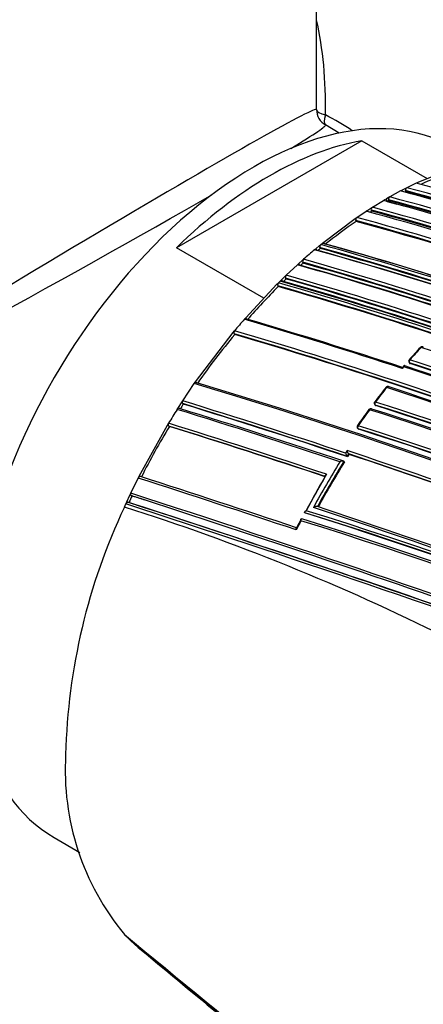
# Model space of a CAD drawing. Units: millimetres. Extents: x 23 to 1299, y 29 to 2153.
# Drawn here: x 888 to 906, y 124 to 168 of the extents above; entities that cross this region are included whole.
import ezdxf

# ---------------------------------------------------------------- set-up
doc = ezdxf.new("R2010")
doc.units = ezdxf.units.MM
doc.layers.add('DV6_Défaut', color=7, linetype='Continuous')
doc.layers.add('Défaut', color=7, linetype='Continuous')

# ---------------------------------------------------------------- blocks, each defined once
blk = doc.blocks.new('SE5')
at = {"layer": 'DV6_Défaut', "color": 7, "linetype": 'Continuous'}
for p, q in [((117.823, 73.628), (117.823, 99.691)), ((118.852, 72.572), (118.223, 72.935)), ((119.866, 72.222), (111.499, 67.392)), ((119.866, 72.222), (122.827, 70.513)), ((123.814, 70.914), (122.4, 70.34)), ((122.329, 70.307), (121.905, 70.1)), ((122.4, 70.34), (122.329, 70.307)), ((121.622, 69.954), (121.128, 69.684)), ((121.693, 69.991), (121.622, 69.954)), ((121.835, 70.064), (121.693, 69.991)), ((121.905, 70.1), (121.835, 70.064)), ((121.856, 69.927), (121.849, 69.972)), ((120.35, 69.22), (120.844, 69.52)), ((120.844, 69.52), (120.915, 69.562)), ((120.915, 69.562), (120.986, 69.603)), ((121.057, 69.644), (120.986, 69.603)), ((121.014, 69.469), (120.986, 69.603)), ((121.128, 69.684), (121.057, 69.644)), ((121.084, 69.509), (121.075, 69.554)), ((119.642, 68.755), (120.067, 69.038)), ((120.067, 69.038), (120.137, 69.084)), ((120.137, 69.084), (120.279, 69.175)), ((120.279, 69.175), (120.35, 69.22)), ((120.311, 69.044), (120.3, 69.087)), ((118.158, 67.648), (119.572, 68.707)), ((119.572, 68.707), (119.642, 68.755)), ((119.609, 68.579), (119.596, 68.621)), ((118.088, 67.592), (118.158, 67.648)), ((115.449, 65.112), (111.499, 67.392)), ((117.735, 67.299), (117.804, 67.358)), ((117.804, 67.358), (117.945, 67.475)), ((117.945, 67.475), (118.015, 67.532)), ((117.993, 67.356), (117.977, 67.396)), ((118.015, 67.532), (118.088, 67.592)), ((117.026, 66.68), (117.168, 66.807)), ((117.168, 66.807), (117.236, 66.868)), ((117.22, 66.694), (117.203, 66.731)), ((116.457, 66.151), (116.958, 66.618)), ((116.958, 66.618), (117.026, 66.68)), ((116.103, 65.806), (116.181, 65.883)), ((116.181, 65.883), (116.248, 65.949)), ((116.248, 65.949), (116.39, 66.086)), ((116.39, 66.086), (116.457, 66.151)), ((116.447, 65.977), (116.428, 66.013)), ((114.622, 64.229), (116.036, 65.739)), ((116.036, 65.739), (116.103, 65.806)), ((116.096, 65.633), (116.076, 65.668)), ((114.558, 64.156), (114.622, 64.229)), ((114.056, 63.566), (114.119, 63.641)), ((112.359, 61.336), (114.056, 63.566)), ((114.128, 63.476), (114.104, 63.506)), ((121.699, 61.934), (121.769, 62.016)), ((121.777, 62.065), (121.707, 61.983)), ((122.001, 62.205), (122.022, 62.174)), ((122.047, 62.156), (122.025, 62.187)), ((111.778, 60.476), (112.302, 61.253)), ((112.302, 61.253), (112.359, 61.336)), ((111.527, 60.087), (111.581, 60.172)), ((111.581, 60.172), (111.723, 60.392)), ((111.723, 60.392), (111.778, 60.476)), ((111.808, 60.327), (111.78, 60.348)), ((120.457, 60.297), (120.482, 60.271)), ((120.503, 60.258), (120.478, 60.285)), ((109.814, 57.079), (111.086, 59.376)), ((111.086, 59.376), (111.139, 59.463)), ((111.175, 59.319), (111.146, 59.338)), ((119.686, 59.227), (119.713, 59.203)), ((119.73, 59.193), (119.704, 59.217)), ((119.203, 58.226), (119.132, 58.117)), ((119.204, 57.967), (119.274, 58.076)), ((119.204, 57.966), (119.204, 57.967)), ((119.232, 57.946), (119.204, 57.966)), ((119.274, 58.076), (119.275, 58.076)), ((119.303, 58.055), (119.275, 58.076)), ((119.092, 57.725), (119.063, 57.745)), ((119.063, 57.745), (119.063, 57.745)), ((109.433, 56.304), (109.768, 56.989)), ((109.768, 56.989), (109.814, 57.079)), ((109.248, 55.909), (109.389, 56.212)), ((109.389, 56.212), (109.433, 56.304)), ((109.487, 56.18), (109.455, 56.191)), ((109.142, 55.677), (109.206, 55.817)), ((109.206, 55.817), (109.248, 55.909)), ((109.347, 55.879), (109.314, 55.889)), ((117.16, 55.149), (117.16, 55.149)), ((117.332, 55.406), (117.301, 55.42)), ((117.301, 55.42), (117.301, 55.42)), ((105.976, 40.746), (107.132, 40.079)), ((109.142, 36.377), (109.206, 36.31)), ((109.206, 36.31), (109.248, 36.267)), ((109.248, 36.267), (109.389, 36.127)), ((109.389, 36.127), (109.433, 36.085)), ((109.433, 36.085), (109.768, 35.787)), ((109.768, 35.787), (109.814, 35.75))]:
    blk.add_line(p, q, dxfattribs=at)
for centre, radius, start, end in [((118.623, 73.628), 0.8, 180, 240), ((128.839, 56.424), 15.2, 109.2794, 114.5189), ((82.554, -76.04), 151.655, 71.97935, 74.79477), ((83.884, -70.299), 145.241, 71.91239, 74.94018), ((129.667, 54.602), 17.201, 117.0082, 117.1807), ((121.974, 69.993), 0.127, 122.7605, 189.3727), ((83.389, -72.43), 147.504, 71.8781, 74.88641), ((83.341, -72.631), 147.669, 71.87737, 74.88152), ((83.339, -72.64), 147.859, 71.90577, 74.88041), ((84.469, -66.631), 140.927, 71.92241, 75.04201), ((130.556, 52.949), 19.078, 119.7689, 120.012), ((76.045, -92.901), 168.482, 74.35856, 74.51993), ((121.2, 69.579), 0.128, 124.5232, 191.2361), ((84.764, -66.395), 140.714, 71.89371, 75.04575), ((84.719, -66.592), 140.875, 71.8931, 75.04067), ((84.752, -66.47), 140.93, 71.92236, 75.04188), ((81.516, -73.654), 147.808, 71.90604, 74.88175), ((131.088, 52.027), 20.142, 122.3475, 122.6146), ((120.425, 69.116), 0.128, 126.125, 192.9886), ((82.517, -71.305), 145.388, 71.88442, 74.9369), ((82.613, -71.087), 145.113, 71.88511, 74.94284), ((82.6, -71.068), 145.277, 71.91221, 74.93923), ((133.015, 49.184), 23.578, 124.6535, 128.9177), ((119.721, 68.653), 0.129, 127.6056, 194.5116), ((79.778, -77.856), 151.793, 72.02122, 74.79206), ((79.893, -77.586), 151.465, 72.03982, 74.79865), ((79.786, -77.851), 151.927, 71.98071, 74.79104), ((134.775, 47.09), 26.435, 130.1374, 131.5653), ((71.177, -99.348), 173.029, 61.23816, 74.39073), ((71.468, -98.819), 172.449, 61.22522, 74.40231), ((134.153, 47.748), 25.41, 129.4933, 129.8141), ((118.098, 67.436), 0.127, 130.6642, 198.3818), ((72.232, -96.887), 170.533, 69.31524, 74.4398), ((72.467, -96.271), 169.843, 69.3073, 74.45181), ((72.226, -96.873), 170.663, 69.33964, 74.43688), ((72.799, -95.294), 169.065, 71.93381, 74.46183), ((73.466, -93.599), 167.257, 71.97197, 74.49114), ((117.32, 66.775), 0.126, 132.0381, 200.4256), ((68.378, -106.666), 180.14, 71.80538, 74.27394), ((68.394, -106.55), 180.165, 71.82496, 74.27043), ((66.933, -110.346), 183.899, 71.81879, 74.21521), ((67.614, -108.639), 182.086, 71.84316, 74.2428), ((134.959, 46.801), 26.653, 131.7245, 132.0516), ((68.567, -106.189), 179.599, 71.8066, 74.2823), ((62.186, -122.884), 196.337, 71.79152, 74.03734), ((62.958, -120.908), 194.248, 71.77442, 74.0652), ((135.348, 46.33), 27.263, 133.8904, 134.2322), ((116.542, 66.061), 0.124, 133.3882, 202.5946), ((63.822, -118.628), 191.989, 71.77988, 74.09737), ((64.043, -118.065), 191.358, 71.78129, 74.10615), ((63.706, -118.912), 192.434, 71.79915, 74.08992), ((137.623, 44.031), 30.497, 134.8996, 138.76), ((116.188, 65.718), 0.123, 133.971, 203.6424), ((61.5, -124.842), 198.174, 71.88746, 74.01447), ((61.738, -124.228), 197.49, 71.90146, 74.02341), ((61.222, -125.634), 199.151, 71.85468, 74.00368), ((138.892, 42.972), 32.263, 138.959, 140.16), ((49.374, -157.897), 231.423, 71.78875, 73.64045), ((50.628, -154.415), 227.77, 71.81678, 73.67062), ((48.013, -160.322), 233.515, 69.82639, 73.55521), ((140.06, 41.959), 33.697, 140.3156, 145.0488), ((48.397, -159.305), 232.297, 69.80301, 73.56904), ((48.449, -159.277), 232.234, 69.80523, 73.57186), ((146.266, 40.982), 32.311, 137.3172, 138.6554), ((145.669, 41.452), 31.529, 137.174, 138.5462), ((122.587, 62.819), 0.1, 71.8223, 137.1531), ((62.967, -119.144), 191.531, 67.17831, 71.87648), ((122.082, 62.262), 0.1, 138.5239, 215.1199), ((57.114, -135.192), 207.914, 69.67721, 71.80402), ((55.697, -138.902), 211.503, 69.70576, 71.79631), ((56.39, -137.171), 209.687, 69.67308, 71.82146), ((57.317, -134.697), 207.246, 69.67381, 71.8065), ((57.534, -134.164), 206.649, 69.6704, 71.80892), ((42.611, -172.586), 244.003, 66.07243, 73.40448), ((43.565, -170.09), 241.403, 66.01165, 73.42903), ((147.571, 39.907), 34.007, 141.4804, 142.8896), ((147.551, 39.875), 33.985, 141.3926, 142.8045), ((121.042, 61.024), 0.1, 71.7447, 141.3676), ((49.843, -154.811), 227.314, 69.81488, 71.75954), ((50.627, -152.81), 225.222, 69.80408, 71.7666), ((141.34, 41.118), 35.336, 147.5334, 148.7243), ((2.332, -292.263), 368.882, 71.58155, 72.78161), ((4.203, -286.991), 363.367, 71.57283, 72.80246), ((141.045, 41.257), 34.906, 146.8863, 147.2916), ((6.969, -278.801), 355.097, 71.58689, 72.8331), ((7.854, -276.383), 352.404, 71.58043, 72.84812), ((8.459, -274.717), 350.621, 71.58279, 72.85685), ((148.488, 39.212), 35.16, 143.5955, 145.0417), ((148.393, 39.242), 35.038, 143.5259, 144.9794), ((120.269, 60.02), 0.1, 71.703, 143.4996), ((64.131, -116.398), 185.168, 59.96699, 72.36827), ((64.42, -115.729), 184.504, 59.92406, 72.36338), ((120.529, 60.366), 0.1, 142.7782, 223.6396), ((64.673, -114.966), 183.921, 59.85293, 72.33695), ((64.543, -115.262), 184.372, 59.87435, 72.33863), ((64.243, -115.931), 184.954, 59.87971, 72.29098), ((141.371, 41.055), 35.289, 148.8315, 153.0654), ((-14.807, -342.712), 421.435, 71.5913, 72.61144), ((-12.256, -335.212), 413.398, 71.60234, 72.63211), ((-11.311, -332.522), 410.539, 71.60927, 72.64121), ((119.752, 59.302), 0.1, 144.9517, 228.4281), ((62.85, -120.396), 188.522, 60.28447, 72.44912), ((63.019, -119.99), 187.958, 60.25707, 72.44736), ((62.407, -121.371), 189.445, 60.29539, 72.38708), ((119.382, 58.144), 0.252, 186.2544, 224.8535), ((23.328, -230.094), 303.844, 70.16735, 71.60652), ((119.455, 58.254), 0.253, 186.1653, 224.4826), ((149.268, 38.7), 35.672, 147.1412, 147.3499), ((24.214, -227.662), 301.135, 70.18024, 71.59848), ((24.888, -225.791), 299.136, 70.18065, 71.60148), ((149.561, 38.533), 36.186, 147.9733, 151.7474), ((149.573, 38.525), 36.059, 147.7899, 151.559), ((149.542, 38.531), 35.995, 147.7761, 151.543), ((-110.779, -626.46), 718.153, 71.515525, 72.115283), ((-104.726, -608.657), 699.446, 71.524716, 72.132328), ((149.297, 38.595), 36.15, 149.2895, 152.0998), ((149.392, 38.582), 36.236, 149.1611, 152.1414), ((140.557, 41.457), 34.381, 154.6453, 155.1986), ((-122.235, -659.246), 752.118, 70.301263, 72.060027), ((-113.807, -634.334), 725.721, 72.03713, 72.08285), ((-106.274, -612.177), 702.32, 72.059862, 72.108682), ((134.281, 43.81), 27.799, 154.7306, 178.5864), ((78.779, -40.225), 100.593, 63.49181, 72.43169), ((-157.665, -765.081), 863.188, 70.459139, 71.99088), ((-146.088, -730.744), 827.056, 70.408664, 72.012582), ((-137.843, -706.402), 801.359, 70.432849, 72.033397), ((-113.807, -634.334), 725.721, 70.582473, 72.03713), ((-27.987, -380.88), 460.206, 70.59724, 71.54632), ((-25.016, -372.303), 451.22, 70.58997, 71.5391), ((45.301, -174.259), 240.4, 65.014, 72.60756), ((48.82, -164.257), 230.103, 64.74704, 72.68596), ((43.355, -178.205), 245.044, 64.9754, 72.42859), ((48.337, -165.672), 231.704, 64.81935, 72.67015), ((148.949, 38.805), 35.74, 152.9441, 153.6969), ((128.817, 49.037), 13.189, 152.4551, 154.4843), ((44.521, -176.507), 242.683, 65.10768, 72.59328), ((118.145, 43.809), 11.675, 176.6293, 219.5437), ((1155.76, 1298.132), 1639.351, 230.327712, 231.312787), ((1003.644, 1110.725), 1398.036, 230.254424, 230.634057)]:
    blk.add_arc(centre, radius, start, end, dxfattribs=at)
for centre, major_axis, ratio, start_param, end_param in [((101.823, 63.928), (-12.01, -19.845), 0.563105, -3.915379, -3.668361), ((114.976, 56.335), (9, 15.588), 0.57735, 0, 3.141593), ((101.823, 63.928), (-15.999, -9.705), 0.021106, 3.128791, 5.484985), ((118.623, 73.628), (-0.8, 0), 0.333333, 0, 1.047198), ((118.623, 73.628), (-0.4, -0.693), 0.333333, 5.235988, 6.283185), ((101.823, 63.928), (-23.192, -0.478), 0.563105, 3.838304, 3.915379), ((101.823, 63.928), (-16.404, -9.003), 0.021106, 2.689836, 3.154395), ((115.683, 55.927), (9, 15.588), 0.57735, 0.450502, 1.120294), ((101.823, 63.928), (-16.404, -9.003), 0.021106, 0.7982, 2.316163), ((122.587, 62.819), (0.0733, -0.068), 0.299411, 2.416016, 3.145394), ((122.587, 62.819), (-0.0312, -0.095), 0.685993, 3.141593, 4.19709), ((122.587, 62.819), (-0.0312, -0.095), 0.685993, 2.621484, 3.141593), ((122.082, 62.262), (0.0749, -0.0662), 0.270235, 2.405535, 3.141593), ((122.082, 62.262), (0.0749, -0.0662), 0.270235, 3.141593, 3.16786), ((122.082, 62.262), (0.0312, 0.095), 0.68584, 1.093421, 2.669042), ((122.082, 62.262), (0.0818, 0.0575), 0.647467, 3.141593, 3.591241), ((121.042, 61.024), (0.0781, -0.0624), 0.206906, 2.385, 3.145726), ((121.042, 61.024), (-0.0313, -0.095), 0.68544, 2.740088, 4.315724), ((120.269, 60.02), (0.0804, -0.0595), 0.15727, 2.370757, 3.145668), ((120.269, 60.02), (-0.0314, -0.0949), 0.685145, 3.141593, 4.378013), ((120.269, 60.02), (-0.0314, -0.0949), 0.685145, 2.802386, 3.141593), ((120.529, 60.366), (0.0796, -0.0605), 0.17424, 2.375459, 3.141593), ((120.529, 60.366), (0.0796, -0.0605), 0.17424, 3.141593, 3.16478), ((120.529, 60.366), (0.0314, 0.0949), 0.685268, 1.215278, 2.790906), ((120.529, 60.366), (0.0724, 0.069), 0.683384, 3.141593, 3.491394), ((119.752, 59.302), (0.0819, -0.0574), 0.122605, 2.361676, 3.141593), ((119.752, 59.302), (0.0819, -0.0574), 0.122605, 3.141593, 3.169295), ((119.752, 59.302), (0.0315, 0.0949), 0.68496, 1.27963, 2.855261), ((119.752, 59.302), (0.0664, 0.0748), 0.698313, 3.141593, 3.433189), ((64.177, 107.573), (135.461, -126.985), 0.127018, -1.116396, -1.00097)]:
    blk.add_ellipse(centre, major_axis=major_axis, ratio=ratio, start_param=start_param, end_param=end_param, dxfattribs=at)
for points, knots in [([(120.153, 69.016), (120.151, 69.018), (120.15, 69.021), (120.148, 69.023), (120.143, 69.031), (120.137, 69.037), (120.13, 69.042), (120.123, 69.046), (120.116, 69.049), (120.108, 69.05), (120.1, 69.05), (120.091, 69.049), (120.083, 69.046), (120.077, 69.045), (120.072, 69.042), (120.067, 69.038)], [0, 0, 0, 0, 0.079529, 0.079529, 0.079529, 0.330528, 0.330528, 0.330528, 0.581542, 0.581542, 0.581542, 0.832584, 0.832584, 0.832584, 1, 1, 1, 1]), ([(118.188, 67.568), (118.185, 67.577), (118.18, 67.585), (118.174, 67.591), (118.169, 67.598), (118.162, 67.603), (118.154, 67.606), (118.146, 67.609), (118.138, 67.61), (118.13, 67.61), (118.121, 67.609), (118.113, 67.607), (118.104, 67.602), (118.099, 67.6), (118.093, 67.596), (118.088, 67.592)], [0, 0, 0, 0, 0.213963, 0.213963, 0.213963, 0.427919, 0.427919, 0.427919, 0.641994, 0.641994, 0.641994, 0.85632, 0.85632, 0.85632, 1, 1, 1, 1]), ([(117.836, 67.279), (117.833, 67.288), (117.828, 67.295), (117.822, 67.302), (117.816, 67.308), (117.809, 67.312), (117.801, 67.315), (117.793, 67.318), (117.785, 67.319), (117.777, 67.318), (117.768, 67.318), (117.759, 67.315), (117.751, 67.31), (117.745, 67.307), (117.74, 67.304), (117.735, 67.299)], [0, 0, 0, 0, 0.213875, 0.213875, 0.213875, 0.427741, 0.427741, 0.427741, 0.641758, 0.641758, 0.641758, 0.856087, 0.856087, 0.856087, 1, 1, 1, 1]), ([(117.062, 66.605), (117.058, 66.613), (117.053, 66.621), (117.046, 66.626), (117.04, 66.632), (117.033, 66.636), (117.025, 66.638), (117.017, 66.64), (117.008, 66.641), (117, 66.64), (116.991, 66.638), (116.982, 66.635), (116.974, 66.63), (116.968, 66.627), (116.963, 66.623), (116.958, 66.618)], [0, 0, 0, 0, 0.213668, 0.213668, 0.213668, 0.427321, 0.427321, 0.427321, 0.641201, 0.641201, 0.641201, 0.855556, 0.855556, 0.855556, 1, 1, 1, 1]), ([(116.287, 65.877), (116.283, 65.885), (116.277, 65.892), (116.271, 65.897), (116.264, 65.902), (116.257, 65.905), (116.248, 65.907), (116.24, 65.909), (116.232, 65.909), (116.223, 65.907), (116.214, 65.905), (116.206, 65.901), (116.197, 65.896), (116.192, 65.892), (116.186, 65.887), (116.181, 65.883)], [0, 0, 0, 0, 0.213422, 0.213422, 0.213422, 0.426823, 0.426823, 0.426823, 0.64054, 0.64054, 0.64054, 0.85492, 0.85492, 0.85492, 1, 1, 1, 1]), ([(114.668, 64.166), (114.663, 64.173), (114.656, 64.179), (114.649, 64.183), (114.642, 64.187), (114.634, 64.189), (114.625, 64.19), (114.617, 64.19), (114.608, 64.189), (114.599, 64.186), (114.591, 64.182), (114.582, 64.177), (114.574, 64.171), (114.568, 64.167), (114.563, 64.162), (114.558, 64.156)], [0, 0, 0, 0, 0.212797, 0.212797, 0.212797, 0.425559, 0.425559, 0.425559, 0.638858, 0.638858, 0.638858, 0.853291, 0.853291, 0.853291, 1, 1, 1, 1]), ([(114.119, 63.641), (114.112, 63.633), (114.106, 63.623), (114.101, 63.613), (114.096, 63.603), (114.093, 63.592), (114.09, 63.581), (114.088, 63.57), (114.088, 63.559), (114.088, 63.549), (114.089, 63.539), (114.092, 63.529), (114.095, 63.521), (114.098, 63.515), (114.101, 63.51), (114.104, 63.506)], [0, 0, 0, 0, 0.216018, 0.216018, 0.216018, 0.432075, 0.432075, 0.432075, 0.647512, 0.647512, 0.647512, 0.861622, 0.861622, 0.861622, 1, 1, 1, 1]), ([(121.707, 61.983), (121.706, 61.983), (121.706, 61.983), (121.706, 61.982), (121.703, 61.978), (121.7, 61.971), (121.699, 61.962), (121.698, 61.954), (121.698, 61.945), (121.699, 61.935), (121.699, 61.935), (121.699, 61.934), (121.699, 61.934)], [0, 0, 0, 0, 0.032539, 0.032539, 0.032539, 0.546298, 0.546298, 0.546298, 0.979183, 0.979183, 0.979183, 1, 1, 1, 1]), ([(121.808, 62.051), (121.804, 62.057), (121.8, 62.061), (121.796, 62.064), (121.793, 62.067), (121.789, 62.069), (121.786, 62.069), (121.782, 62.069), (121.779, 62.068), (121.777, 62.064), (121.773, 62.06), (121.771, 62.053), (121.77, 62.044), (121.769, 62.036), (121.769, 62.027), (121.769, 62.017), (121.769, 62.017), (121.769, 62.016), (121.769, 62.016)], [0, 0, 0, 0, 0.147765, 0.147765, 0.147765, 0.294466, 0.294466, 0.294466, 0.495551, 0.495551, 0.495551, 0.763434, 0.763434, 0.763434, 0.98915, 0.98915, 0.98915, 1, 1, 1, 1]), ([(122.022, 62.174), (122.024, 62.171), (122.026, 62.169), (122.028, 62.167), (122.033, 62.162), (122.04, 62.159), (122.047, 62.156)], [0, 0, 0, 0, 0.30323, 0.30323, 0.30323, 1, 1, 1, 1]), ([(112.414, 61.287), (112.408, 61.292), (112.401, 61.296), (112.393, 61.298), (112.385, 61.3), (112.376, 61.301), (112.368, 61.299), (112.359, 61.298), (112.35, 61.295), (112.341, 61.29), (112.333, 61.285), (112.324, 61.278), (112.317, 61.271), (112.311, 61.265), (112.306, 61.259), (112.302, 61.253)], [0, 0, 0, 0, 0.211762, 0.211762, 0.211762, 0.423466, 0.423466, 0.423466, 0.636069, 0.636069, 0.636069, 0.85059, 0.85059, 0.85059, 1, 1, 1, 1]), ([(111.639, 60.13), (111.633, 60.135), (111.625, 60.138), (111.617, 60.139), (111.609, 60.141), (111.6, 60.14), (111.592, 60.138), (111.583, 60.136), (111.574, 60.132), (111.566, 60.127), (111.557, 60.121), (111.549, 60.114), (111.541, 60.106), (111.536, 60.1), (111.531, 60.094), (111.527, 60.087)], [0, 0, 0, 0, 0.211377, 0.211377, 0.211377, 0.422689, 0.422689, 0.422689, 0.635031, 0.635031, 0.635031, 0.849577, 0.849577, 0.849577, 1, 1, 1, 1]), ([(111.778, 60.476), (111.772, 60.467), (111.767, 60.456), (111.763, 60.446), (111.759, 60.435), (111.757, 60.424), (111.756, 60.413), (111.755, 60.403), (111.756, 60.393), (111.758, 60.384), (111.76, 60.374), (111.764, 60.366), (111.769, 60.359), (111.772, 60.355), (111.776, 60.351), (111.78, 60.348)], [0, 0, 0, 0, 0.217132, 0.217132, 0.217132, 0.434328, 0.434328, 0.434328, 0.65049, 0.65049, 0.65049, 0.864462, 0.864462, 0.864462, 1, 1, 1, 1]), ([(120.482, 60.271), (120.482, 60.271), (120.483, 60.271), (120.483, 60.27), (120.488, 60.265), (120.495, 60.261), (120.503, 60.258)], [0, 0, 0, 0, 0.041062, 0.041062, 0.041062, 1, 1, 1, 1]), ([(111.139, 59.463), (111.133, 59.454), (111.128, 59.443), (111.125, 59.432), (111.122, 59.422), (111.12, 59.411), (111.119, 59.4), (111.119, 59.39), (111.12, 59.38), (111.123, 59.371), (111.125, 59.362), (111.129, 59.355), (111.134, 59.348), (111.138, 59.344), (111.142, 59.341), (111.146, 59.338)], [0, 0, 0, 0, 0.217451, 0.217451, 0.217451, 0.434974, 0.434974, 0.434974, 0.651342, 0.651342, 0.651342, 0.865273, 0.865273, 0.865273, 1, 1, 1, 1]), ([(119.063, 57.745), (119.058, 57.748), (119.052, 57.751), (119.045, 57.753), (119.038, 57.755), (119.03, 57.756), (119.022, 57.756), (119.01, 57.757), (118.997, 57.756), (118.985, 57.755), (118.966, 57.753), (118.948, 57.748), (118.931, 57.743), (118.914, 57.737), (118.899, 57.731), (118.884, 57.724), (118.883, 57.723), (118.883, 57.723), (118.882, 57.723)], [0, 0, 0, 0, 0.127988, 0.127988, 0.127988, 0.254686, 0.254686, 0.254686, 0.442718, 0.442718, 0.442718, 0.722229, 0.722229, 0.722229, 0.989912, 0.989912, 0.989912, 1, 1, 1, 1]), ([(109.878, 57.053), (109.871, 57.056), (109.863, 57.057), (109.854, 57.057), (109.846, 57.056), (109.837, 57.054), (109.828, 57.05), (109.82, 57.046), (109.811, 57.04), (109.803, 57.034), (109.795, 57.027), (109.787, 57.018), (109.781, 57.009), (109.776, 57.003), (109.772, 56.996), (109.768, 56.989)], [0, 0, 0, 0, 0.210535, 0.210535, 0.210535, 0.420986, 0.420986, 0.420986, 0.632753, 0.632753, 0.632753, 0.847354, 0.847354, 0.847354, 1, 1, 1, 1]), ([(118.217, 57.057), (118.212, 57.06), (118.208, 57.064), (118.206, 57.068), (118.204, 57.072), (118.203, 57.077), (118.203, 57.081), (118.204, 57.088), (118.207, 57.095), (118.211, 57.102), (118.218, 57.112), (118.228, 57.122), (118.239, 57.132), (118.25, 57.14), (118.264, 57.149), (118.278, 57.156), (118.278, 57.157), (118.279, 57.157), (118.279, 57.157)], [0, 0, 0, 0, 0.127373, 0.127373, 0.127373, 0.253448, 0.253448, 0.253448, 0.441053, 0.441053, 0.441053, 0.720952, 0.720952, 0.720952, 0.989933, 0.989933, 0.989933, 1, 1, 1, 1]), ([(109.433, 56.304), (109.428, 56.294), (109.424, 56.283), (109.422, 56.272), (109.42, 56.262), (109.419, 56.251), (109.42, 56.242), (109.421, 56.232), (109.423, 56.223), (109.427, 56.216), (109.431, 56.208), (109.436, 56.202), (109.442, 56.197), (109.446, 56.195), (109.45, 56.192), (109.455, 56.191)], [0, 0, 0, 0, 0.218245, 0.218245, 0.218245, 0.43658, 0.43658, 0.43658, 0.653456, 0.653456, 0.653456, 0.867277, 0.867277, 0.867277, 1, 1, 1, 1]), ([(109.314, 55.889), (109.307, 55.892), (109.298, 55.892), (109.29, 55.891), (109.282, 55.89), (109.273, 55.887), (109.264, 55.882), (109.256, 55.878), (109.247, 55.871), (109.239, 55.864), (109.231, 55.857), (109.224, 55.848), (109.218, 55.839), (109.213, 55.832), (109.209, 55.825), (109.206, 55.817)], [0, 0, 0, 0, 0.210301, 0.210301, 0.210301, 0.420513, 0.420513, 0.420513, 0.632122, 0.632122, 0.632122, 0.84674, 0.84674, 0.84674, 1, 1, 1, 1]), ([(117.866, 55.698), (117.86, 55.7), (117.854, 55.702), (117.847, 55.703), (117.839, 55.704), (117.831, 55.704), (117.823, 55.704), (117.811, 55.704), (117.798, 55.702), (117.786, 55.699), (117.768, 55.696), (117.75, 55.69), (117.733, 55.684), (117.717, 55.678), (117.701, 55.67), (117.687, 55.663), (117.687, 55.662), (117.686, 55.662), (117.686, 55.662)], [0, 0, 0, 0, 0.126572, 0.126572, 0.126572, 0.251837, 0.251837, 0.251837, 0.438822, 0.438822, 0.438822, 0.71912, 0.71912, 0.71912, 0.989961, 0.989961, 0.989961, 1, 1, 1, 1]), ([(117.121, 55.062), (117.121, 55.063), (117.12, 55.063), (117.12, 55.064), (117.118, 55.075), (117.117, 55.086), (117.116, 55.096), (117.116, 55.109), (117.117, 55.12), (117.12, 55.129), (117.123, 55.137), (117.126, 55.143), (117.131, 55.147), (117.134, 55.15), (117.139, 55.152), (117.144, 55.152), (117.148, 55.153), (117.154, 55.152), (117.16, 55.149)], [0, 0, 0, 0, 0.011084, 0.011084, 0.011084, 0.22684, 0.22684, 0.22684, 0.491218, 0.491218, 0.491218, 0.695059, 0.695059, 0.695059, 0.847029, 0.847029, 0.847029, 1, 1, 1, 1]), ([(117.301, 55.42), (117.296, 55.422), (117.292, 55.425), (117.289, 55.429), (117.286, 55.433), (117.285, 55.437), (117.285, 55.441), (117.285, 55.447), (117.288, 55.453), (117.291, 55.46), (117.297, 55.47), (117.306, 55.479), (117.317, 55.488), (117.328, 55.497), (117.34, 55.506), (117.354, 55.514), (117.355, 55.514), (117.355, 55.514), (117.356, 55.514)], [0, 0, 0, 0, 0.126307, 0.126307, 0.126307, 0.251303, 0.251303, 0.251303, 0.43812, 0.43812, 0.43812, 0.718619, 0.718619, 0.718619, 0.98997, 0.98997, 0.98997, 1, 1, 1, 1]), ([(116.91, 54.643), (116.91, 54.643), (116.91, 54.644), (116.909, 54.644), (116.907, 54.656), (116.906, 54.667), (116.905, 54.677), (116.905, 54.689), (116.906, 54.701), (116.909, 54.711), (116.91, 54.714), (116.911, 54.717), (116.913, 54.72)], [0, 0, 0, 0, 0.01902, 0.01902, 0.01902, 0.3883, 0.3883, 0.3883, 0.8413, 0.8413, 0.8413, 1, 1, 1, 1]), ([(109.433, 36.085), (109.428, 36.09), (109.424, 36.096), (109.422, 36.103), (109.42, 36.111), (109.419, 36.119), (109.42, 36.128), (109.42, 36.129), (109.42, 36.131), (109.42, 36.132)], [0, 0, 0, 0, 0.469862, 0.469862, 0.469862, 0.939917, 0.939917, 0.939917, 1, 1, 1, 1]), ([(131.285, 18.305), (131.014, 18.518), (130.743, 18.732), (130.473, 18.947), (130.189, 19.172), (129.905, 19.397), (129.621, 19.623), (129.337, 19.849), (129.054, 20.075), (128.77, 20.301), (128.486, 20.528), (128.203, 20.755), (127.919, 20.982), (127.777, 21.095), (127.636, 21.209), (127.494, 21.323), (127.21, 21.55), (126.927, 21.778), (126.644, 22.006), (126.502, 22.12), (126.36, 22.234), (126.219, 22.348), (125.935, 22.576), (125.652, 22.804), (125.369, 23.033), (125.086, 23.262), (124.803, 23.491), (124.519, 23.72), (124.378, 23.834), (124.236, 23.949), (124.095, 24.064), (123.812, 24.293), (123.529, 24.522), (123.246, 24.752), (123.104, 24.867), (122.963, 24.982), (122.821, 25.097), (122.538, 25.327), (122.255, 25.557), (121.973, 25.787), (121.747, 25.97), (121.522, 26.154), (121.297, 26.337), (121.072, 26.521), (120.847, 26.704), (120.621, 26.888), (120.551, 26.945), (120.48, 27.003), (120.409, 27.061), (120.268, 27.176), (120.127, 27.292), (119.985, 27.407), (119.702, 27.638), (119.42, 27.869), (119.137, 28.1), (118.996, 28.215), (118.854, 28.331), (118.713, 28.447), (118.43, 28.678), (118.148, 28.909), (117.865, 29.14), (117.583, 29.372), (117.3, 29.603), (117.018, 29.835), (116.876, 29.951), (116.735, 30.067), (116.594, 30.183), (116.311, 30.414), (116.029, 30.646), (115.746, 30.878), (115.464, 31.11), (115.181, 31.342), (114.899, 31.574), (114.758, 31.69), (114.617, 31.806), (114.475, 31.923), (114.193, 32.155), (113.911, 32.387), (113.628, 32.62), (113.487, 32.736), (113.346, 32.852), (113.205, 32.969), (112.922, 33.201), (112.64, 33.434), (112.358, 33.667), (112.076, 33.9), (111.793, 34.133), (111.511, 34.366), (111.37, 34.482), (111.229, 34.599), (111.088, 34.716), (110.806, 34.949), (110.523, 35.182), (110.241, 35.416), (110.1, 35.532), (109.959, 35.649), (109.818, 35.766), (109.69, 35.872), (109.561, 35.979), (109.433, 36.085), (109.433, 36.085), (109.433, 36.085), (109.433, 36.085)], [0, 0, 0, 0, 0.037025, 0.037025, 0.037025, 0.07586, 0.07586, 0.07586, 0.114696, 0.114696, 0.114696, 0.153531, 0.153531, 0.153531, 0.172948, 0.172948, 0.172948, 0.211783, 0.211783, 0.211783, 0.2312, 0.2312, 0.2312, 0.270034, 0.270034, 0.270034, 0.308867, 0.308867, 0.308867, 0.328284, 0.328284, 0.328284, 0.367117, 0.367117, 0.367117, 0.386533, 0.386533, 0.386533, 0.425366, 0.425366, 0.425366, 0.456287, 0.456287, 0.456287, 0.487207, 0.487207, 0.487207, 0.496915, 0.496915, 0.496915, 0.516331, 0.516331, 0.516331, 0.555163, 0.555163, 0.555163, 0.57458, 0.57458, 0.57458, 0.613412, 0.613412, 0.613412, 0.652244, 0.652244, 0.652244, 0.67166, 0.67166, 0.67166, 0.710492, 0.710492, 0.710492, 0.749324, 0.749324, 0.749324, 0.76874, 0.76874, 0.76874, 0.807572, 0.807572, 0.807572, 0.826988, 0.826988, 0.826988, 0.86582, 0.86582, 0.86582, 0.904653, 0.904653, 0.904653, 0.924069, 0.924069, 0.924069, 0.962901, 0.962901, 0.962901, 0.982318, 0.982318, 0.982318, 0.999998, 0.999998, 0.999998, 1, 1, 1, 1])]:
    blk.add_open_spline(points, degree=3, knots=knots, dxfattribs=at)
blk.add_open_spline([(119.713, 59.203), (119.718, 59.199), (119.724, 59.195), (119.73, 59.193)], degree=3, dxfattribs=at)

msp = doc.modelspace()

# ---------------------------------------------------------------- block references
at = {"layer": 'Défaut', "color": 7}
msp.add_blockref('SE5', (783.466, 90.566), dxfattribs=at)

doc.saveas('drawing.dxf')
